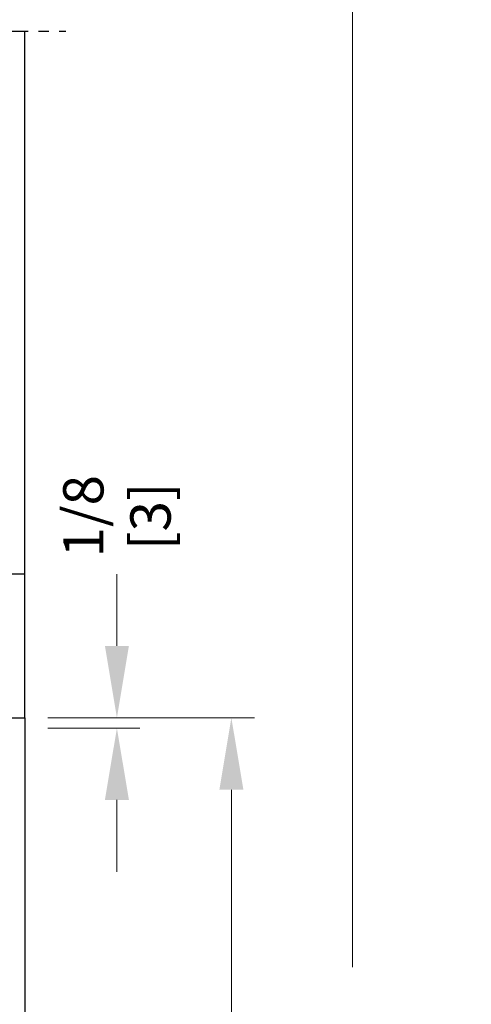
# Model space of a CAD drawing. Extents: x 0 to 60, y -1.5 to 81.5.
# Drawn here: x 39.3 to 44.8, y 52.7 to 64.7 of the extents above; entities that cross this region are included whole.
import ezdxf

# ---------------------------------------------------------------- set-up
doc = ezdxf.new("R2010")
doc.units = 0
doc.header["$MEASUREMENT"] = 0
doc.header["$PDMODE"] = 2
doc.linetypes.add('PHANTOM2', pattern=[1.25, 0.625, -0.125, 0.125, -0.125, 0.125, -0.125])
doc.layers.get('Defpoints').update_dxf_attribs({"linetype": 'CONTINUOUS'})
for name, color, linetype, lineweight in [('Dimension', 2, 'CONTINUOUS', 15), ('Object', 7, 'CONTINUOUS', 30), ('SECTION', 6, 'PHANTOM2', 25)]:
    doc.layers.add(name, color=color, linetype=linetype, lineweight=lineweight)
doc.styles.get("Standard").update_dxf_attribs({"font": 'arial.ttf'})
doc.dimstyles.new('Nabco Dimension Arch Style - Autocad', dxfattribs={"dimscale": 7, "dimtxt": 0.125, "dimasz": 0.125, "dimexe": 0.04, "dimexo": 0.04, "dimgap": 0.04, "dimtad": 0, "dimdec": 4, "dimzin": 4, "dimdsep": 46, "dimlunit": 5, "dimtxsty": 'Standard', "dimcen": 0, "dimclrd": 256, "dimclre": 256, "dimclrt": 256, "dimadec": 1, "dimazin": 1, "dimtm": 1e-09, "dimtfac": 1, "dimtdec": 4, "dimtofl": 0, "dimtmove": 0, "dimatfit": 3, "dimfxl": 0, "dimfrac": 2, "dimtolj": 1, "dimtzin": 4, "dimlwd": -1, "dimlwe": -1, "dimarcsym": 0})

# ---------------------------------------------------------------- blocks, each defined once
blk = doc.blocks.new('*D5')
at = {"layer": 'Defpoints', "color": 0}
for p in [(39.388, 56.182), (41.9, 56.182), (39.388, 31.219)]:
    blk.add_point(p, dxfattribs=at)
at = {"layer": 'Dimension'}
for p, q in [((39.668, 56.182), (42.18, 56.182)), ((41.9, 55.307), (41.9, 48.933)), ((41.9, 32.094), (41.9, 40.263)), ((39.668, 31.219), (42.18, 31.219))]:
    blk.add_line(p, q, dxfattribs=at)
for points in [[(41.754, 55.307), (42.046, 55.307), (41.9, 56.182)], [(41.754, 32.094), (42.046, 32.094), (41.9, 31.219)]]:
    blk.add_solid(points, dxfattribs=at)
at = {"layer": 'Dimension', "insert": (41.9, 44.598), "char_height": 0.49, "attachment_point": 5, "rotation": 90}
blk.add_mtext('\\A1;DOOR OPENING HEIGHT', dxfattribs=at)
blk = doc.blocks.new('*D6')
at = {"layer": 'Defpoints', "color": 0}
for p in [(39.388, 70.541), (43.371, 70.541), (39.388, 31.219)]:
    blk.add_point(p, dxfattribs=at)
at = {"layer": 'Dimension'}
for p, q in [((39.668, 70.541), (43.651, 70.541)), ((43.371, 69.666), (43.371, 53.145)), ((43.371, 32.094), (43.371, 44.112)), ((39.668, 31.219), (43.651, 31.219))]:
    blk.add_line(p, q, dxfattribs=at)
for points in [[(43.225, 69.666), (43.516, 69.666), (43.371, 70.541)], [(43.225, 32.094), (43.516, 32.094), (43.371, 31.219)]]:
    blk.add_solid(points, dxfattribs=at)
at = {"layer": 'Dimension', "insert": (43.371, 48.628), "char_height": 0.49, "attachment_point": 5, "rotation": 90}
blk.add_mtext('\\A1;OVERALL FRAME HEIGHT', dxfattribs=at)
blk = doc.blocks.new('*D9')
at = {"layer": 'Defpoints', "color": 0}
for p in [(39.388, 56.182), (40.508, 56.182), (39.388, 56.057)]:
    blk.add_point(p, dxfattribs=at)
at = {"layer": 'Dimension'}
for p, q in [((40.508, 57.057), (40.508, 57.932)), ((39.668, 56.182), (40.788, 56.182)), ((39.668, 56.057), (40.788, 56.057)), ((40.508, 55.182), (40.508, 54.307))]:
    blk.add_line(p, q, dxfattribs=at)
for points in [[(40.362, 57.057), (40.654, 57.057), (40.508, 56.182)], [(40.362, 55.182), (40.654, 55.182), (40.508, 56.057)]]:
    blk.add_solid(points, dxfattribs=at)
at = {"layer": 'Dimension', "insert": (40.508, 58.636), "char_height": 0.49, "attachment_point": 5, "rotation": 90}
blk.add_mtext('\\A1;1/8\\P[3]', dxfattribs=at)

msp = doc.modelspace()

# ---------------------------------------------------------------- linework, layer by layer
at = {"layer": 'Object'}
for p, q in [((39.38843, 57.93244), (39.38843, 64.54082)), ((39.38843, 57.93244), (34.88843, 57.93244)), ((39.38843, 56.18244), (39.38843, 57.93244)), ((34.88843, 56.18244), (39.38843, 56.18244)), ((39.38843, 56.18244), (39.38843, 42.70657))]:
    msp.add_line(p, q, dxfattribs=at)
at = {"layer": 'SECTION'}
msp.add_line((37.55509, 64.54082), (39.88843, 64.54082), dxfattribs=at)

# ---------------------------------------------------------------- dimensions: what is measured, and where the dimension line sits
at = {"layer": 'Dimension'}
for base, p1, p2, text, picture, middle in [((43.37051, 70.54082), (39.38843, 31.2191), (39.38843, 70.54082), 'OVERALL FRAME HEIGHT', '*D6', (43.37051, 48.62825)), ((40.50828, 56.18244), (39.38843, 56.05744), (39.38843, 56.18244), '<>\\P[3]', '*D9', (40.50828, 58.63593)), ((41.90023, 56.18244), (39.38843, 31.2191), (39.38843, 56.18244), 'DOOR OPENING HEIGHT', '*D5', (41.90023, 44.5977))]:
    dim = msp.add_linear_dim(base=base, p1=p1, p2=p2, angle=90, text=text, dimstyle='Nabco Dimension Arch Style - Autocad', override={"dimtxt": 0.07, "dimpost": '\\X'}, dxfattribs=at)
    dim.commit()
    dim.dimension.update_dxf_attribs({"geometry": picture, "text_midpoint": middle, "dimtype": 160})

# ---------------------------------------------------------------- leaders
at = {"layer": 'Dimension', "annotation_type": 0, "has_hookline": 1, "hookline_direction": 1, "text_width": 9.19748}
msp.add_leader([(52.72275, 61.07054), (54.13532, 66.36653), (53.26032, 66.36653)], dimstyle='Nabco Dimension Arch Style - Autocad', override={"dimgap": 0.04, "dimtad": 0}, dxfattribs=at)

doc.saveas('drawing.dxf')
